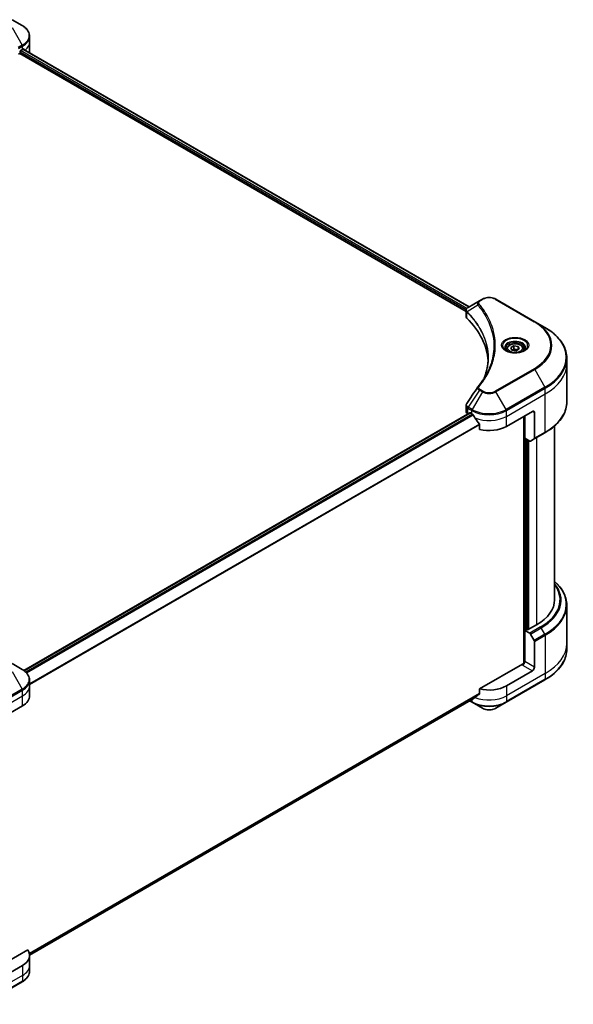
# Model space of a CAD drawing. Units: millimetres. Extents: x 65 to 8336, y 36 to 1441.
# Drawn here: x 833 to 1014, y 500 to 823 of the extents above; entities that cross this region are included whole.
import ezdxf

# ---------------------------------------------------------------- set-up
doc = ezdxf.new("R2010")
doc.units = ezdxf.units.MM
doc.header["$LTSCALE"] = 4.5
doc.layers.add('Visible (ISO)', color=7, linetype='Continuous', lineweight=35)
doc.layers.add('Visible Narrow (ISO)', color=7, linetype='Continuous', lineweight=25)

msp = doc.modelspace()

# ---------------------------------------------------------------- linework, layer by layer
at = {"layer": 'Visible (ISO)'}
for p, q in [((833.6367, 820.5876), (830.3082, 822.5093)), ((836.0833, 815.2206), (836.0833, 817.0927)), ((836.0833, 811.9546), (836.0833, 815.2206)), ((833.0331, 811.7913), (833.0331, 812.1179)), ((833.2452, 812.4853), (833.7402, 812.7711)), ((833.9373, 812.889), (979.9584, 728.5837)), ((832.4346, 811.2008), (832.821, 811.4239)), ((832.821, 811.4239), (978.927, 727.0695)), ((983.3049, 730.5158), (979.6272, 728.3925)), ((984.2504, 731.0616), (983.3049, 730.5158)), ((1001.4281, 723.7132), (988.7001, 731.0616)), ((978.927, 725.4687), (978.927, 727.3668)), ((1004.7565, 721.7915), (1001.4281, 723.7132)), ((993.5664, 715.2521), (994.587, 715.8414)), ((993.9399, 714.4472), (993.5664, 715.2521)), ((994.587, 715.8414), (995.9812, 715.6257)), ((994.587, 714.7799), (994.587, 715.8414)), ((995.9812, 715.6257), (996.3547, 714.8208)), ((995.9812, 715.6257), (995.9812, 714.6051)), ((992.2106, 714.7915), (992.2106, 714.1715)), ((995.3341, 714.2315), (993.9399, 714.4472)), ((996.3547, 714.8208), (995.3341, 714.2315)), ((997.7106, 714.7915), (997.7106, 714.1715)), ((1011.8895, 709.8925), (1011.8895, 711.7647)), ((1011.8895, 697.4059), (1011.8895, 709.8925)), ((978.927, 694.3164), (978.927, 696.2145)), ((980.1734, 693.8632), (834.1883, 609.5787)), ((979.5128, 693.4999), (979.5285, 693.4908)), ((980.3234, 693.8484), (980.8184, 693.5626)), ((992.1321, 689.4801), (1000.6174, 694.3791)), ((997.789, 692.7461), (997.789, 611.7934)), ((998.1425, 685.6017), (998.1425, 692.9502)), ((1001.3245, 693.9708), (1001.3245, 685.5667)), ((983.3525, 690.038), (983.3525, 688.4937)), ((1007.8895, 632.7336), (1007.8895, 689.6064)), ((1001.221, 685.3378), (1004.7565, 687.3791)), ((999.7639, 684.6657), (998.1425, 685.6017)), ((998.8496, 622.9765), (998.8496, 685.1935)), ((1001.221, 685.3378), (1000.0139, 684.6409)), ((1011.8895, 630.9315), (1011.8895, 618.4449)), ((998.7082, 623.0581), (998.1425, 622.7315)), ((998.1425, 622.7315), (999.7639, 621.7954)), ((998.1425, 622.7315), (998.1425, 612.5253)), ((999.0618, 622.854), (998.7082, 623.0581)), ((1002.0316, 624.5686), (999.0618, 622.854)), ((1000.0139, 621.5315), (1001.221, 619.4408)), ((1001.3245, 610.6882), (1001.3245, 619.0923)), ((1011.8895, 618.4449), (1011.8895, 616.5728)), ((833.6367, 609.9315), (830.3082, 611.8531)), ((997.4354, 611.7088), (983.3525, 603.5781)), ((1000.6174, 609.4634), (992.1321, 604.5645)), ((836.0833, 604.5645), (836.0833, 606.4366)), ((992.0286, 599.1974), (1004.7565, 606.5459)), ((836.0833, 601.2985), (836.0833, 604.5645)), ((983.3525, 603.5781), (983.3525, 602.0337)), ((836.0797, 516.5221), (981.2371, 600.3287)), ((980.0998, 599.6721), (980.922, 599.1974)), ((980.922, 599.1974), (984.2504, 597.2758)), ((988.7001, 597.2758), (992.0286, 599.1974)), ((825.2549, 593.1335), (833.7402, 598.0325)), ((835.4487, 518.1857), (824.5478, 511.8921)), ((836.0833, 516.3828), (836.0833, 513.1168)), ((833.7402, 513.1168), (825.2549, 508.2179)), ((836.0833, 513.1168), (836.0833, 511.2447)), ((820.9087, 500.4014), (833.6367, 507.7498))]:
    msp.add_line(p, q, dxfattribs=at)
for centre, major_axis, ratio, start_param, end_param in [((832.821, 811.6688), (-0.15, -0.2598), 0.57735027, 0.78539816, 2.35619449), ((833.2452, 812.2404), (-0.15, -0.2598), 0.57735027, 3.92699082, 5.49778714), ((828.0833, 816.0371), (8, 0), 0.57735027, 5.49778714, 5.54273822), ((828.0833, 816.527), (-7.9882, 5.5845), 0.07779162, 3.81387335, 3.90751018), ((828.0833, 816.527), (-7.9882, 5.5845), 0.07779162, 3.78235601, 3.81387335), ((828.0833, 811.9546), (8, 0), 0.57735027, 6.21923029, 6.28318531), ((980.927, 725.4687), (-2, 0), 0.57735027, 0, 0.523143), ((934.1494, 709.8925), (52, 0), 0.57735027, 0.03285124, 0.523143), ((984.0945, 701.6435), (-1.4863, 0.3946), 0.82737827, 5.92008942, 6.0121585), ((980.927, 694.3164), (-2, 0), 0.57735027, 0, 0.78539816), ((980.3234, 693.6034), (-0.15, 0.2598), 0.57735027, 5.49778714, 6.28318531), ((986.4753, 696.8286), (8, 0), 0.57735027, 3.92699082, 3.97194189), ((986.4753, 697.3185), (5.439, -11.2199), 0.5228786, 4.82400679, 4.91764363), ((1000.6174, 693.5626), (0.5, 0.866), 0.57735027, 5.49778714, 7.06858347), ((986.4753, 697.3185), (5.439, -11.2199), 0.5228786, 4.91764363, 5.12523399), ((986.4753, 692.7461), (8, 0), 0.57735027, 4.31138759, 5.49778714), ((999.7639, 685.0739), (0.25, -0.433), 0.57735027, 5.49778714, 6.28318531), ((1000.971, 685.7708), (0.25, -0.433), 0.57735027, 0, 0.78539816), ((987.8895, 632.7336), (20, 0), 0.57735027, 5.49778714, 6.28318531), ((999.7639, 621.3872), (0.25, -0.433), 0.57735027, 1.57079633, 2.35619449), ((1000.971, 619.2964), (0.25, -0.433), 0.57735027, 0.78539816, 1.57079633), ((997.4354, 612.1171), (-0.5, -0.866), 0.57735027, 0.78539816, 2.35619449), ((997.789, 611.5047), (0.5, 0), 0.57735027, 1.32748183, 2.35619449), ((1000.6174, 610.2799), (0.5, 0.866), 0.57735027, 3.92699082, 5.49778714), ((986.4753, 607.8304), (-8, 0), 0.57735027, 1.16979494, 2.35619449), ((828.0833, 601.2985), (8, 0), 0.57735027, 5.49778714, 6.28318531), ((986.4753, 603.2581), (-7.9882, -5.5845), 0.07779162, 5.27600846, 5.36964529), ((986.4753, 603.2581), (-7.9882, -5.5845), 0.07779162, 5.0684181, 5.27600846), ((828.0833, 516.3828), (8, 0), 0.57735027, 5.49778714, 6.6841867)]:
    msp.add_ellipse(centre, major_axis=major_axis, ratio=ratio, start_param=start_param, end_param=end_param, dxfattribs=at)
for points, knots in [([(836.0833, 817.0927), (836.0833, 817.3648), (836.0461, 817.6368), (835.9003, 818.168), (835.792, 818.4272), (835.512, 818.9248), (835.3403, 819.1633), (834.9413, 819.6155), (834.7139, 819.8292), (834.2102, 820.2295), (833.934, 820.4159), (833.6367, 820.5876)], [0.785398163, 0.785398163, 0.785398163, 0.785398163, 0.942477796, 0.942477796, 1.099557429, 1.099557429, 1.256637061, 1.256637061, 1.413716694, 1.413716694, 1.570796327, 1.570796327, 1.570796327, 1.570796327]), ([(834.142, 812.9327), (834.1381, 812.9358), (834.1341, 812.9386), (834.1125, 812.9511), (834.0903, 812.9553), (834.0411, 812.9483), (834.0141, 812.9372), (833.9887, 812.9211)], [0.1103900742, 0.1103900742, 0.1103900742, 0.1103900742, 0.1130634845, 0.1130634845, 0.1243846834, 0.1243846834, 0.1357058823, 0.1357058823, 0.1357058823, 0.1357058823]), ([(984.2504, 731.0616), (984.4965, 731.2037), (984.772, 731.3183), (985.3604, 731.4914), (985.6734, 731.5498), (986.3123, 731.6082), (986.6382, 731.6082), (987.2772, 731.5498), (987.5901, 731.4914), (988.1785, 731.3183), (988.4541, 731.2037), (988.7001, 731.0616)], [1.57079633, 1.57079633, 1.57079633, 1.57079633, 1.88495559, 1.88495559, 2.19911486, 2.19911486, 2.51327412, 2.51327412, 2.82743339, 2.82743339, 3.14159265, 3.14159265, 3.14159265, 3.14159265]), ([(978.927, 727.3668), (978.927, 727.4578), (978.9409, 727.5477), (978.9909, 727.717), (979.0267, 727.7964), (979.1135, 727.9429), (979.1643, 728.0101), (979.2766, 728.1337), (979.3381, 728.1901), (979.4695, 728.2937), (979.5395, 728.3409), (979.6129, 728.3841)], [0.07890981, 0.07890981, 0.07890981, 0.07890981, 0.102485407, 0.102485407, 0.126061004, 0.126061004, 0.149636601, 0.149636601, 0.173212198, 0.173212198, 0.196787795, 0.196787795, 0.196787795, 0.196787795]), ([(1011.8895, 711.7647), (1011.8895, 712.5204), (1011.7863, 713.2761), (1011.3784, 714.7627), (1011.074, 715.4937), (1010.2761, 716.9114), (1009.7829, 717.5981), (1008.6232, 718.9122), (1007.9567, 719.5396), (1006.4682, 720.7224), (1005.6462, 721.2778), (1004.7565, 721.7915)], [2.35619449, 2.35619449, 2.35619449, 2.35619449, 2.513274123, 2.513274123, 2.670353756, 2.670353756, 2.827433388, 2.827433388, 2.984513021, 2.984513021, 3.141592654, 3.141592654, 3.141592654, 3.141592654]), ([(992.2106, 714.7915), (992.2106, 714.9629), (992.251, 715.1335), (992.4062, 715.4626), (992.5262, 715.619), (992.8425, 715.9133), (993.0472, 716.0467), (993.5157, 716.2687), (993.7814, 716.3556), (994.3407, 716.473), (994.634, 716.5038), (995.2204, 716.508), (995.5134, 716.4817), (996.0736, 716.3738), (996.3405, 716.292), (996.8237, 716.0763), (997.0398, 715.9421), (997.3905, 715.6291), (997.5276, 715.4506), (997.6764, 715.1063), (997.7106, 714.9491), (997.7106, 714.7915)], [5.49778714, 5.49778714, 5.49778714, 5.49778714, 5.76358151, 5.76358151, 6.05320602, 6.05320602, 6.38130093, 6.38130093, 6.7200118, 6.7200118, 7.05614499, 7.05614499, 7.3907044, 7.3907044, 7.72661984, 7.72661984, 8.06527209, 8.06527209, 8.39487174, 8.39487174, 8.6393798, 8.6393798, 8.6393798, 8.6393798]), ([(992.3347, 714.0765), (992.3011, 714.1006), (992.2687, 714.1249), (992.1434, 714.2245), (992.0621, 714.3016), (991.9263, 714.4555), (991.8718, 714.5322), (991.7878, 714.6815), (991.7582, 714.754), (991.7196, 714.8945), (991.7106, 714.9626), (991.7106, 715.0306)], [6.388813802, 6.388813802, 6.388813802, 6.388813802, 6.44026494, 6.44026494, 6.597344573, 6.597344573, 6.754424205, 6.754424205, 6.911503838, 6.911503838, 7.068583471, 7.068583471, 7.068583471, 7.068583471]), ([(992.0589, 714.2214), (992.3355, 714.0617), (992.6622, 713.9216), (993.3868, 713.7002), (993.7854, 713.6197), (994.6133, 713.5306), (995.0428, 713.5227), (995.8843, 713.5818), (996.2962, 713.6488), (997.0555, 713.848), (997.4031, 713.9797), (997.7571, 714.1624), (997.8105, 714.1916), (997.8622, 714.2214)], [0, 0, 0, 0, 0.29880315, 0.29880315, 0.60113033, 0.60113033, 0.90635223, 0.90635223, 1.21186251, 1.21186251, 1.51493929, 1.51493929, 1.57079633, 1.57079633, 1.57079633, 1.57079633]), ([(998.2106, 715.0306), (998.2106, 714.9626), (998.2015, 714.8945), (998.1629, 714.754), (998.1333, 714.6815), (998.0493, 714.5322), (997.9948, 714.4555), (997.859, 714.3016), (997.7777, 714.2245), (997.6524, 714.1249), (997.62, 714.1006), (997.5864, 714.0765)], [3.926990817, 3.926990817, 3.926990817, 3.926990817, 4.08407045, 4.08407045, 4.241150082, 4.241150082, 4.398229715, 4.398229715, 4.555309348, 4.555309348, 4.606760485, 4.606760485, 4.606760485, 4.606760485]), ([(986.1494, 711.8551), (986.1494, 711.3079), (986.1229, 710.7607), (986.0173, 709.6677), (985.938, 709.1219), (985.7268, 708.0333), (985.5949, 707.4904), (985.2785, 706.409), (985.0941, 705.8705), (984.8743, 705.3111), (984.8649, 705.2873), (984.8555, 705.2636)], [2.73884789, 2.73884789, 2.73884789, 2.73884789, 3.0315659, 3.0315659, 3.32428391, 3.32428391, 3.61700192, 3.61700192, 3.90971993, 3.90971993, 3.92272088, 3.92272088, 3.92272088, 3.92272088]), ([(982.8211, 702.4491), (983.0506, 702.7273), (983.266, 702.9983), (983.6894, 703.5524), (983.8939, 703.8311), (984.2883, 704.3917), (984.4783, 704.6736), (984.8436, 705.2401), (985.0189, 705.5248), (985.3547, 706.0968), (985.5152, 706.3841), (985.6682, 706.6726)], [0, 0, 0, 0, 0.160255913, 0.160255913, 0.320511826, 0.320511826, 0.480767738, 0.480767738, 0.641023651, 0.641023651, 0.801279564, 0.801279564, 0.801279564, 0.801279564]), ([(978.927, 696.2145), (978.927, 696.2645), (978.9305, 696.3144), (978.9437, 696.4128), (978.9536, 696.4613), (978.9789, 696.5562), (978.9944, 696.6026), (979.0304, 696.6928), (979.0508, 696.7367), (979.0959, 696.8218), (979.1205, 696.863), (979.1469, 696.9029)], [0.1178779852, 0.1178779852, 0.1178779852, 0.1178779852, 0.1308517681, 0.1308517681, 0.143825551, 0.143825551, 0.1567993339, 0.1567993339, 0.1697731168, 0.1697731168, 0.1827468997, 0.1827468997, 0.1827468997, 0.1827468997]), ([(1011.8895, 697.4059), (1011.8895, 696.6502), (1011.7863, 695.8945), (1011.3784, 694.4078), (1011.074, 693.6769), (1010.2761, 692.2592), (1009.7829, 691.5725), (1008.6232, 690.2584), (1007.9567, 689.631), (1006.4682, 688.4481), (1005.6462, 687.8927), (1004.7565, 687.3791)], [3.926990817, 3.926990817, 3.926990817, 3.926990817, 4.08407045, 4.08407045, 4.241150082, 4.241150082, 4.398229715, 4.398229715, 4.555309348, 4.555309348, 4.71238898, 4.71238898, 4.71238898, 4.71238898]), ([(981.251, 693.2425), (981.2465, 693.2504), (981.2419, 693.2582), (981.2169, 693.2976), (981.1915, 693.3293), (981.1361, 693.3827), (981.1062, 693.4044), (981.0783, 693.4191)], [0.1103900742, 0.1103900742, 0.1103900742, 0.1103900742, 0.1130634845, 0.1130634845, 0.1243846834, 0.1243846834, 0.1357058823, 0.1357058823, 0.1357058823, 0.1357058823]), ([(983.3525, 690.038), (983.3525, 690.0693), (983.3448, 690.1043), (983.3179, 690.1639), (983.3019, 690.1891), (983.2838, 690.2119)], [0.093260715, 0.093260715, 0.093260715, 0.093260715, 0.1047444472, 0.1047444472, 0.1134564756, 0.1134564756, 0.1134564756, 0.1134564756]), ([(1011.8895, 630.9315), (1011.8895, 631.6872), (1011.7863, 632.4429), (1011.3784, 633.9296), (1011.074, 634.6606), (1010.2761, 636.0782), (1009.7829, 636.7649), (1008.805, 637.8729), (1008.3662, 638.31), (1007.8895, 638.731)], [3.926990817, 3.926990817, 3.926990817, 3.926990817, 4.08407045, 4.08407045, 4.241150082, 4.241150082, 4.398229715, 4.398229715, 4.506045066, 4.506045066, 4.506045066, 4.506045066]), ([(1011.8895, 616.5728), (1011.8895, 615.817), (1011.7863, 615.0614), (1011.3784, 613.5747), (1011.074, 612.8437), (1010.2761, 611.4261), (1009.7829, 610.7393), (1008.6232, 609.4252), (1007.9567, 608.7978), (1006.4682, 607.615), (1005.6462, 607.0596), (1004.7565, 606.5459)], [2.35619449, 2.35619449, 2.35619449, 2.35619449, 2.513274123, 2.513274123, 2.670353756, 2.670353756, 2.827433388, 2.827433388, 2.984513021, 2.984513021, 3.141592654, 3.141592654, 3.141592654, 3.141592654]), ([(836.0833, 606.4366), (836.0833, 606.7087), (836.0461, 606.9806), (835.9003, 607.5119), (835.792, 607.7711), (835.512, 608.2687), (835.3403, 608.5072), (834.9413, 608.9594), (834.7139, 609.1731), (834.2102, 609.5733), (833.934, 609.7598), (833.6367, 609.9315)], [3.926990817, 3.926990817, 3.926990817, 3.926990817, 4.08407045, 4.08407045, 4.241150082, 4.241150082, 4.398229715, 4.398229715, 4.555309348, 4.555309348, 4.71238898, 4.71238898, 4.71238898, 4.71238898]), ([(981.2371, 600.3287), (981.2371, 600.3287), (981.2371, 600.3287), (981.2419, 600.3315), (981.2465, 600.3347), (981.251, 600.3382)], [0.15830467535, 0.15830467535, 0.15830467535, 0.15830467535, 0.15831562199, 0.15831562199, 0.16098903223, 0.16098903223, 0.16098903223, 0.16098903223]), ([(983.2838, 601.894), (983.3023, 601.9079), (983.3186, 601.9256), (983.3451, 601.9723), (983.3525, 602.0031), (983.3525, 602.0337)], [-0.0201836507, -0.0201836507, -0.0201836507, -0.0201836507, -0.0112759257, -0.0112759257, 0, 0, 0, 0]), ([(984.2504, 597.2758), (984.4965, 597.1337), (984.772, 597.0191), (985.3604, 596.846), (985.6734, 596.7877), (986.3123, 596.7292), (986.6382, 596.7292), (987.2772, 596.7877), (987.5901, 596.846), (988.1785, 597.0191), (988.4541, 597.1337), (988.7001, 597.2758)], [1.57079633, 1.57079633, 1.57079633, 1.57079633, 1.88495559, 1.88495559, 2.19911486, 2.19911486, 2.51327412, 2.51327412, 2.82743339, 2.82743339, 3.14159265, 3.14159265, 3.14159265, 3.14159265]), ([(836.0833, 511.2447), (836.0833, 510.9726), (836.0461, 510.7007), (835.9003, 510.1694), (835.792, 509.9102), (835.512, 509.4126), (835.3403, 509.1741), (834.9413, 508.7219), (834.7139, 508.5082), (834.2102, 508.108), (833.934, 507.9215), (833.6367, 507.7498)], [0.785398163, 0.785398163, 0.785398163, 0.785398163, 0.942477796, 0.942477796, 1.099557429, 1.099557429, 1.256637061, 1.256637061, 1.413716694, 1.413716694, 1.570796327, 1.570796327, 1.570796327, 1.570796327])]:
    msp.add_open_spline(points, degree=3, knots=knots, dxfattribs=at)
for points, weights in [([(994.587, 714.7799), (994.3365, 714.5518), (994.1193, 714.4194)], [1, 1.07039454817, 1.07672477615]), ([(995.8994, 714.5579), (995.2525, 714.5146), (994.587, 714.7799)], [1.01523736139, 1.14666441016, 1])]:
    msp.add_rational_spline(points, weights, degree=2, dxfattribs=at)
msp.add_open_spline([(979.1469, 696.9029), (980.3491, 698.7187), (981.5502, 700.5353), (982.7499, 702.3529)], degree=3, dxfattribs=at)
at = {"layer": 'Visible Narrow (ISO)'}
for p, q in [((830.3082, 819.9402), (833.6367, 814.1752)), ((833.6367, 814.1752), (832.3419, 813.4277)), ((832.4455, 813.0792), (833.7402, 813.8267)), ((833.0331, 811.9546), (978.9846, 727.6894)), ((979.2035, 728.0529), (833.1348, 812.3858)), ((833.7402, 812.7711), (833.7402, 813.8267)), ((833.8519, 812.8368), (979.8705, 728.5329)), ((833.971, 812.91), (834.6039, 812.5446)), ((834.1167, 812.9473), (834.142, 812.9327)), ((982.7923, 729.133), (979.258, 726.9718)), ((983.5549, 730.491), (984.5004, 731.0369)), ((988.4501, 731.0369), (1001.1781, 723.6884)), ((979.1945, 724.8918), (979.1945, 726.8565)), ((1001.1781, 708.3441), (988.4501, 700.9956)), ((988.7001, 700.7317), (1001.4281, 708.0802)), ((1001.4281, 708.0802), (1004.7565, 702.3152)), ((1004.7565, 702.3152), (992.0286, 694.9667)), ((983.3049, 701.2776), (979.6272, 695.7142)), ((984.2504, 700.7317), (980.922, 694.9667)), ((983.3049, 701.2776), (984.2504, 700.7317)), ((984.5004, 700.9956), (983.5549, 701.5415)), ((992.0286, 694.9667), (988.7001, 700.7317)), ((992.1321, 694.6182), (1004.86, 701.9667)), ((992.1321, 692.7461), (1004.86, 700.0946)), ((1004.86, 700.0946), (1004.86, 701.9667)), ((1004.86, 687.608), (1004.86, 700.0946)), ((834.2665, 609.5223), (980.3234, 693.8484)), ((981.0783, 693.4191), (834.8768, 609.0097)), ((835.05, 608.8333), (981.251, 693.2425)), ((979.5128, 693.4999), (979.5128, 695.372)), ((979.5237, 695.3657), (980.8184, 694.6182)), ((980.922, 694.9667), (979.6272, 695.7142)), ((980.8184, 693.5626), (980.8184, 694.6182)), ((992.1321, 692.7461), (992.1321, 694.6182)), ((992.1321, 689.4801), (992.1321, 692.7461)), ((997.9304, 692.8277), (997.9304, 611.8197)), ((1000.6174, 694.3791), (1001.3245, 693.9708)), ((983.2838, 690.2119), (836.0833, 605.2257)), ((836.0833, 605.0121), (983.3525, 690.038)), ((1004.86, 687.608), (1001.3245, 685.5667)), ((998.3547, 622.854), (998.3547, 685.4793)), ((998.9911, 685.1118), (998.9911, 622.8948)), ((999.4153, 623.0581), (999.4153, 684.8669)), ((1002.0316, 685.8059), (1002.0316, 624.5686)), ((1003.2994, 623.8367), (999.7639, 621.7954)), ((1000.0139, 621.5315), (1003.5494, 623.5728)), ((1004.7565, 621.482), (1003.5494, 623.5728)), ((1004.7565, 621.482), (1001.221, 619.4408)), ((1001.3245, 619.0923), (1004.86, 621.1335)), ((1004.86, 621.1335), (1004.86, 608.6469)), ((1001.3245, 610.6882), (998.1425, 612.5253)), ((830.3082, 609.2841), (833.6367, 603.5191)), ((997.4354, 611.3006), (1000.6174, 609.4634)), ((1004.86, 608.6469), (992.1321, 601.2985)), ((1004.86, 606.7748), (992.1321, 599.4263)), ((1004.86, 608.6469), (1004.86, 606.7748)), ((833.6367, 603.5191), (820.9087, 596.1706)), ((821.0123, 595.8221), (833.7402, 603.1706)), ((833.7402, 601.2985), (833.7402, 603.1706)), ((992.1321, 604.5645), (992.1321, 601.2985)), ((821.0123, 593.95), (833.7402, 601.2985)), ((833.7402, 598.0325), (833.7402, 601.2985)), ((983.3525, 602.0337), (836.0184, 516.9703)), ((836.0367, 516.8809), (983.2838, 601.894)), ((981.251, 600.3382), (836.0796, 516.5234)), ((980.8184, 599.4263), (980.2463, 599.7567)), ((980.8184, 600.087), (980.8184, 599.4263)), ((992.1321, 601.2985), (992.1321, 599.4263)), ((833.7402, 513.1168), (833.7402, 509.8509)), ((833.7402, 509.8509), (821.0123, 502.5024)), ((833.7402, 509.8509), (833.7402, 507.9787)), ((833.7402, 507.9787), (821.0123, 500.6302))]:
    msp.add_line(p, q, dxfattribs=at)
for centre, major_axis, ratio, start_param, end_param in [((828.0833, 817.3814), (7.8536, 0), 0.57735027, 5.49778714, 7.06858347), ((828.0833, 817.0927), (8, 0), 0.57735027, 5.49778714, 6.28318531), ((828.0833, 815.2206), (8, 0), 0.57735027, 5.66523522, 6.28318531), ((833.3867, 814.0309), (-0.25, 0.433), 0.57735027, 3.92699082, 4.71238898), ((986.4753, 729.8967), (2.7929, 0), 0.57735027, 0.78539816, 2.35619449), ((983.2067, 729.0851), (-0.3856, -0.3182), 0.7371107, 4.16590415, 5.32901143), ((983.5549, 730.0828), (-0.25, 0.433), 0.57735027, 5.49778714, 6.28318531), ((984.5004, 730.6286), (-0.25, 0.433), 0.57735027, 5.49778714, 6.28318531), ((988.4501, 730.6286), (0.25, 0.433), 0.57735027, 0, 0.78539816), ((979.6277, 727.0007), (0.3038, 0.3971), 0.7825254, 2.02708248, 2.42717461), ((979.6654, 726.9677), (-0.3544, -0.3527), 0.70765843, 5.32110362, 5.66947619), ((1001.1781, 723.2802), (0.25, 0.433), 0.57735027, 0, 0.78539816), ((987.8895, 716.0162), (18.7929, 0), 0.57735027, 5.49778714, 7.06858347), ((987.8895, 715.8967), (19.1464, 0), 0.57735027, 5.49778714, 7.06858347), ((987.8895, 712.0533), (23.8536, 0), 0.57735027, 5.49778714, 7.06858347), ((994.9606, 715.8967), (-4.1036, 0), 0.57735027, 2.35619449, 7.06858347), ((994.9606, 715.3193), (3.3964, 0), 0.57735027, 5.59811367, 10.10984959), ((994.9606, 715.0306), (-3.25, 0), 0.57735027, 3.14159265, 6.28318531), ((994.9606, 714.7915), (-2.75, 0), 0.57735027, 0, 0.56017967), ((994.9606, 714.7915), (2.75, 0), 0.57735027, 5.72300564, 6.28318531), ((987.8895, 711.7647), (24, 0), 0.57735027, 5.49778714, 6.28318531), ((987.8895, 709.8925), (24, 0), 0.57735027, 5.49778714, 6.28318531), ((1001.1781, 707.9358), (0.25, -0.433), 0.57735027, 1.57079633, 2.35619449), ((983.2067, 702.1309), (-0.3856, 0.3182), 0.7371107, 5.25887382, 6.28318531), ((1004.5065, 702.1708), (-0.25, 0.433), 0.57735027, 3.92699082, 4.71238898), ((983.5549, 701.1332), (-0.25, -0.433), 0.57735027, 3.92699082, 4.71238898), ((984.5004, 700.5874), (-0.25, -0.433), 0.57735027, 3.92699082, 4.71238898), ((986.4753, 702.0162), (3.1464, 0), 0.57735027, 3.92699082, 5.49778714), ((986.4753, 702.1358), (-2.7929, 0), 0.57735027, 0.78539816, 2.35619449), ((988.4501, 700.5874), (0.25, -0.433), 0.57735027, 1.57079633, 2.35619449), ((987.8895, 697.4059), (24, 0), 0.57735027, 5.49778714, 6.28318531), ((979.8664, 695.5761), (0.2465, 0.435), 0.58272546, 1.56556184, 2.35147354), ((979.8772, 695.5699), (-0.25, -0.433), 0.57735027, 4.71238898, 5.49778714), ((981.172, 694.8224), (0.25, 0.433), 0.57735027, 1.57079633, 2.35619449), ((986.4753, 697.8842), (8, 0), 0.57735027, 3.92699082, 5.49778714), ((986.4753, 698.1729), (-7.8536, 0), 0.57735027, 0.78539816, 2.35619449), ((986.4753, 696.0121), (8, 0), 0.57735027, 4.0944389, 5.49778714), ((991.7786, 694.8224), (-0.25, 0.433), 0.57735027, 3.92699082, 4.71238898), ((1004.5065, 687.8121), (0.25, -0.433), 0.57735027, 0, 0.78539816), ((987.8895, 632.614), (22.1464, 0), 0.57735027, 5.49778714, 6.72709511), ((987.8895, 631.2202), (23.8536, 0), 0.57735027, 5.49778714, 6.85954973), ((987.8895, 632.7336), (21.7929, 0), 0.57735027, 5.49778714, 6.69165342), ((987.8895, 630.9315), (24, 0), 0.57735027, 5.49778714, 6.28318531), ((1003.2994, 623.4284), (0.25, -0.433), 0.57735027, 1.57079633, 2.35619449), ((1004.5065, 621.3377), (-0.25, 0.433), 0.57735027, 3.92699082, 4.71238898), ((987.8895, 618.4449), (24, 0), 0.57735027, 5.49778714, 6.28318531), ((987.8895, 616.5728), (24, 0), 0.57735027, 5.49778714, 6.28318531), ((828.0833, 606.7253), (7.8536, 0), 0.57735027, 5.49778714, 7.06858347), ((828.0833, 606.4366), (8, 0), 0.57735027, 5.49778714, 6.28318531), ((1004.5065, 606.9789), (0.25, -0.433), 0.57735027, 0, 0.78539816), ((833.3867, 603.3747), (-0.25, 0.433), 0.57735027, 3.92699082, 4.71238898), ((828.0833, 604.5645), (8, 0), 0.57735027, 5.49778714, 6.28318531), ((981.172, 599.6305), (-0.25, -0.433), 0.57735027, 5.49778714, 6.28318531), ((986.4753, 602.6923), (-8, 0), 0.57735027, 0.78539816, 2.35619449), ((986.4753, 602.4036), (7.8536, 0), 0.57735027, 3.92699082, 5.49778714), ((986.4753, 604.5645), (-8, 0), 0.57735027, 0.95284624, 2.35619449), ((991.7786, 599.6305), (0.25, -0.433), 0.57735027, 0, 0.78539816), ((986.4753, 598.5603), (-3.1464, 0), 0.57735027, 0.78539816, 2.35619449), ((828.0833, 513.1168), (8, 0), 0.57735027, 5.49778714, 6.28318531), ((828.0833, 511.2447), (8, 0), 0.57735027, 5.49778714, 6.28318531), ((833.3867, 508.1828), (0.25, -0.433), 0.57735027, 0, 0.78539816)]:
    msp.add_ellipse(centre, major_axis=major_axis, ratio=ratio, start_param=start_param, end_param=end_param, dxfattribs=at)
for centre, major_axis in [((994.9606, 716.0162), (-4.4571, 0)), ((994.9606, 715.0364), (-2.45, 0))]:
    msp.add_ellipse(centre, major_axis=major_axis, ratio=0.57735027, dxfattribs=at)
for points, knots in [([(979.2148, 727.0392), (979.1612, 727.1162), (979.1205, 727.1924), (979.0449, 727.3883), (979.028, 727.5066), (979.0523, 727.7709), (979.1127, 727.9146), (979.3124, 728.1723), (979.448, 728.2871), (979.6142, 728.3848)], [0, 0, 0, 0, 0.029522231, 0.029522231, 0.076757801, 0.076757801, 0.138164041, 0.138164041, 0.196787795, 0.196787795, 0.196787795, 0.196787795]), ([(979.6142, 728.3848), (979.6163, 728.3861), (979.6185, 728.3874), (979.6229, 728.3899), (979.6251, 728.3912), (979.6272, 728.3925)], [-0.00153668531, -0.00153668531, -0.00153668531, -0.00153668531, -0.00076834265, -0.00076834265, 0, 0, 0, 0]), ([(983.3049, 730.5158), (983.1293, 730.4144), (982.9852, 730.2928), (982.7841, 730.0319), (982.7199, 729.8956), (982.6725, 729.6344), (982.6738, 729.5142), (982.7206, 729.3051), (982.7494, 729.2211), (982.7923, 729.133)], [-0.187504168, -0.187504168, -0.187504168, -0.187504168, -0.125670471, -0.125670471, -0.069816928, -0.069816928, -0.026852665, -0.026852665, 0, 0, 0, 0]), ([(982.7923, 729.133), (982.8355, 729.0798), (982.8782, 729.0282), (983.0181, 728.8559), (983.1142, 728.7356), (983.5399, 728.1934), (983.8547, 727.7675), (984.5915, 726.7059), (984.9941, 726.0658), (986.3172, 723.7263), (987.0224, 721.9867), (987.8056, 718.871), (987.991, 717.5037), (988.04, 715.1668), (987.9818, 714.1977), (987.7167, 712.323), (987.5186, 711.4169), (987.0466, 709.8261), (986.8007, 709.1386), (986.2948, 707.9323), (986.0512, 707.4111), (985.746, 706.8202), (985.7073, 706.7463), (985.6682, 706.6726)], [-4.82621249, -4.82621249, -4.82621249, -4.82621249, -4.79590965, -4.79590965, -4.72660511, -4.72660511, -4.4843018, -4.4843018, -4.127973, -4.127973, -3.19579554, -3.19579554, -2.47873595, -2.47873595, -1.97105483, -1.97105483, -1.49272454, -1.49272454, -1.12477817, -1.12477817, -0.8417425, -0.8417425, -0.80127956, -0.80127956, -0.80127956, -0.80127956]), ([(983.2067, 729.4934), (983.1682, 729.54), (983.1386, 729.5891), (983.0838, 729.7197), (983.0719, 729.803), (983.0906, 729.9929), (983.1352, 730.0989), (983.2911, 730.3068), (983.4092, 730.4069), (983.5549, 730.491)], [0, 0, 0, 0, 0.026852665, 0.026852665, 0.069816928, 0.069816928, 0.125670471, 0.125670471, 0.187504168, 0.187504168, 0.187504168, 0.187504168]), ([(983.2067, 702.5391), (983.2561, 702.5989), (983.3052, 702.6588), (983.4135, 702.7921), (983.4725, 702.8656), (983.6163, 703.0462), (983.7005, 703.1535), (983.8916, 703.4009), (983.9979, 703.5412), (984.2382, 703.8649), (984.371, 704.0486), (984.6694, 704.4728), (984.833, 704.7137), (985.1972, 705.2705), (985.3942, 705.5872), (985.8103, 706.2913), (986.0252, 706.6795), (986.4965, 707.5921), (986.7425, 708.1181), (987.2532, 709.3358), (987.5014, 710.0297), (987.978, 711.6351), (988.178, 712.5493), (988.4456, 714.4408), (988.5044, 715.4184), (988.455, 717.7753), (988.2678, 719.1541), (987.477, 722.2951), (986.7651, 724.0481), (985.4294, 726.4049), (985.0229, 727.0496), (984.2791, 728.1187), (983.9614, 728.5475), (983.5316, 729.0935), (983.4346, 729.2145), (983.2934, 729.388), (983.2502, 729.4407), (983.2067, 729.4934)], [0, 0, 0, 0, 0.0344265, 0.0344265, 0.07650467, 0.07650467, 0.1377084, 0.1377084, 0.21727325, 0.21727325, 0.32070756, 0.32070756, 0.45517217, 0.45517217, 0.62997615, 0.62997615, 0.8417425, 0.8417425, 1.12477817, 1.12477817, 1.49272454, 1.49272454, 1.97105483, 1.97105483, 2.47873595, 2.47873595, 3.19579554, 3.19579554, 4.127973, 4.127973, 4.4843018, 4.4843018, 4.72660511, 4.72660511, 4.79590965, 4.79590965, 4.82621249, 4.82621249, 4.82621249, 4.82621249]), ([(978.927, 727.3668), (978.927, 727.3617), (978.9271, 727.3566), (978.9302, 727.2394), (978.9664, 727.1304), (979.0756, 726.9685), (979.1297, 726.91), (979.1945, 726.8565)], [-0.0789098096, -0.0789098096, -0.0789098096, -0.0789098096, -0.0767578006, -0.0767578006, -0.029522231, -0.029522231, 0, 0, 0, 0]), ([(979.1945, 726.8565), (979.2007, 726.8518), (979.2069, 726.8467), (979.2194, 726.8359), (979.2256, 726.8301), (979.2319, 726.8238)], [0.00000000006, 0.00000000006, 0.00000000006, 0.00000000006, 0.00379309206, 0.00379309206, 0.00758618406, 0.00758618406, 0.00758618406, 0.00758618406]), ([(979.258, 726.9718), (979.2504, 726.9846), (979.2431, 726.9965), (979.2288, 727.0188), (979.2217, 727.0293), (979.2148, 727.0392)], [-0.00758618406, -0.00758618406, -0.00758618406, -0.00758618406, -0.00379309206, -0.00379309206, -0.00000000006, -0.00000000006, -0.00000000006, -0.00000000006]), ([(979.2319, 726.8238), (979.3396, 726.7155), (979.4462, 726.6068), (979.6526, 726.3932), (979.7524, 726.2885), (980.0521, 725.9693), (980.2486, 725.7539), (980.69, 725.2554), (980.9318, 724.9714), (981.3902, 724.4108), (981.6075, 724.1343), (982.1276, 723.4449), (982.4219, 723.0298), (983.0613, 722.0667), (983.3953, 721.5162), (984.0992, 720.2385), (984.4496, 719.5076), (985.1446, 717.8115), (985.4556, 716.8417), (985.9936, 714.5365), (986.1493, 713.1957), (986.1494, 711.8551)], [0, 0, 0, 0, 0.06549657, 0.06549657, 0.12817861, 0.12817861, 0.2557943, 0.2557943, 0.42169471, 0.42169471, 0.58081118, 0.58081118, 0.81593963, 0.81593963, 1.12160661, 1.12160661, 1.51897368, 1.51897368, 2.03555087, 2.03555087, 2.73884789, 2.73884789, 2.73884789, 2.73884789]), ([(984.8587, 705.2691), (985.0224, 705.6793), (985.1711, 706.0915), (985.867, 708.2474), (986.1616, 710.0181), (986.2015, 713.2035), (986.0459, 714.618), (985.4903, 716.9955), (985.1788, 717.9653), (984.4829, 719.6613), (984.1319, 720.392), (983.427, 721.6692), (983.0925, 722.2193), (982.4522, 723.1818), (982.1575, 723.5966), (981.6367, 724.2854), (981.4191, 724.5616), (980.9601, 725.1216), (980.718, 725.4054), (980.276, 725.9033), (980.0792, 726.1184), (979.7791, 726.4371), (979.6792, 726.5417), (979.4726, 726.755), (979.3659, 726.863), (979.258, 726.9718)], [-3.92617715, -3.92617715, -3.92617715, -3.92617715, -3.70555522, -3.70555522, -2.7767893, -2.7767893, -2.03555087, -2.03555087, -1.51897368, -1.51897368, -1.12160661, -1.12160661, -0.81593963, -0.81593963, -0.58081118, -0.58081118, -0.42169471, -0.42169471, -0.2557943, -0.2557943, -0.12817861, -0.12817861, -0.06549657, -0.06549657, 0, 0, 0, 0]), ([(982.7497, 702.353), (982.7039, 702.2842), (982.6829, 702.2069), (982.6742, 701.9962), (982.7195, 701.8589), (982.8714, 701.6271), (982.9617, 701.5298), (983.1423, 701.3825), (983.2199, 701.3285), (983.3049, 701.2776)], [-0.177440356, -0.177440356, -0.177440356, -0.177440356, -0.14010274, -0.14010274, -0.077834855, -0.077834855, -0.029936483, -0.029936483, 0, 0, 0, 0]), ([(983.5549, 701.5415), (983.4844, 701.5822), (983.4203, 701.6267), (983.273, 701.75), (983.2016, 701.8336), (983.0896, 702.0355), (983.0647, 702.1569), (983.0986, 702.3671), (983.1388, 702.4568), (983.2067, 702.5391)], [0, 0, 0, 0, 0.029936483, 0.029936483, 0.077834855, 0.077834855, 0.14010274, 0.14010274, 0.187502416, 0.187502416, 0.187502416, 0.187502416]), ([(978.9273, 696.2145), (978.9272, 696.1304), (978.9409, 696.0474), (979.0469, 695.7371), (979.2386, 695.5281), (979.5128, 695.372)], [-0.117877985, -0.117877985, -0.117877985, -0.117877985, -0.087259675, -0.087259675, 0, 0, 0, 0]), ([(979.6142, 695.722), (979.3668, 695.8679), (979.188, 696.0512), (979.0315, 696.4012), (979.0165, 696.5622), (979.0788, 696.7802), (979.1073, 696.8431), (979.1469, 696.9029)], [0, 0, 0, 0, 0.087259675, 0.087259675, 0.154661595, 0.154661595, 0.1827469, 0.1827469, 0.1827469, 0.1827469]), ([(979.5128, 695.372), (979.5146, 695.3709), (979.5164, 695.3699), (979.5201, 695.3678), (979.5219, 695.3668), (979.5237, 695.3657)], [0.00000000001, 0.00000000001, 0.00000000001, 0.00000000001, 0.00076834266, 0.00076834266, 0.00153668531, 0.00153668531, 0.00153668531, 0.00153668531]), ([(979.6272, 695.7142), (979.6251, 695.7155), (979.6229, 695.7168), (979.6185, 695.7194), (979.6163, 695.7207), (979.6142, 695.722)], [-0.00153668531, -0.00153668531, -0.00153668531, -0.00153668531, -0.00076834266, -0.00076834266, -0.00000000001, -0.00000000001, -0.00000000001, -0.00000000001])]:
    msp.add_open_spline(points, degree=3, knots=knots, dxfattribs=at)

doc.saveas('drawing.dxf')
